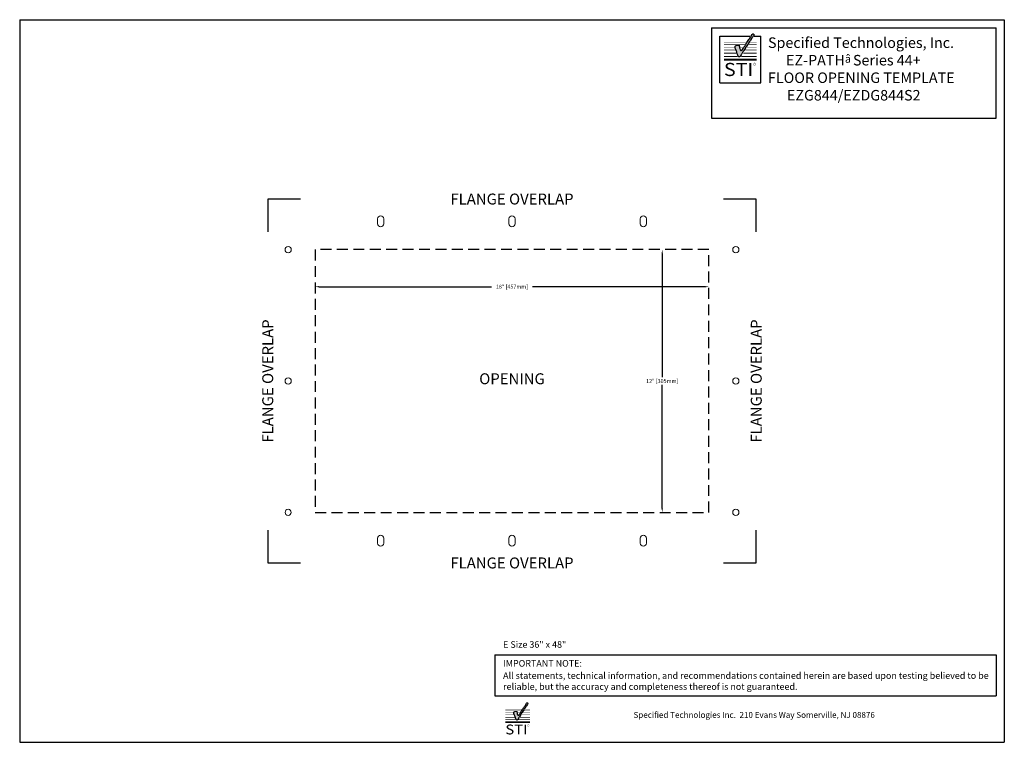
# Model space of a CAD drawing. Units: inches. Extents: x 3.4 to 48.4, y 0.8 to 33.8.
import ezdxf
from ezdxf.enums import TextEntityAlignment as Align

# ---------------------------------------------------------------- set-up
doc = ezdxf.new("R2010")
doc.units = ezdxf.units.IN
doc.header["$MEASUREMENT"] = 0
doc.linetypes.add('DASHED', pattern=[0.75, 0.5, -0.25])
doc.styles.add('block', font='arial.ttf')
doc.dimstyles.get("Standard").update_dxf_attribs({"dimtxt": 0.18, "dimasz": 0.18, "dimexe": 0.18, "dimexo": 0.0625, "dimgap": 0.09, "dimtad": 0, "dimtih": 1, "dimtoh": 1, "dimdec": 0, "dimzin": 0, "dimdsep": 46, "dimtxsty": 'Standard', "dimcen": 0.09, "dimse1": 1, "dimse2": 1, "dimadec": 0, "dimazin": 0, "dimtfac": 1, "dimtdec": 0, "dimtofl": 0, "dimtmove": 0, "dimatfit": 3, "dimfxl": 1, "dimtolj": 1, "dimtzin": 0, "dimarcsym": 0})

# ---------------------------------------------------------------- blocks, each defined once
blk = doc.blocks.new('*D0')
at = {"color": 0, "lineweight": -2, "transparency": 16777216}
for p, q in [((17.055, 21.556), (24.945, 21.556)), ((34.695, 21.556), (26.805, 21.556))]:
    blk.add_line(p, q, dxfattribs=at)
at = {"color": 0, "transparency": 16777216}
for points in [[(17.055, 21.586), (17.055, 21.526), (16.875, 21.556)], [(34.695, 21.586), (34.695, 21.526), (34.875, 21.556)]]:
    blk.add_solid(points, dxfattribs=at)
at = {"layer": 'Defpoints', "color": 0, "transparency": 16777216}
for p in [(16.875, 23.25), (34.875, 23.25), (34.875, 21.556)]:
    blk.add_point(p, dxfattribs=at)
at = {"color": 0, "transparency": 16777216, "insert": (25.875, 21.556), "char_height": 0.18, "attachment_point": 5}
blk.add_mtext('\\A1;18" [457mm]', dxfattribs=at)
blk = doc.blocks.new('*D1')
at = {"color": 0, "lineweight": -2, "transparency": 16777216}
for p, q in [((32.741, 23.07), (32.741, 17.43)), ((32.741, 11.43), (32.741, 17.07))]:
    blk.add_line(p, q, dxfattribs=at)
at = {"color": 0, "transparency": 16777216}
for points in [[(32.711, 23.07), (32.771, 23.07), (32.741, 23.25)], [(32.711, 11.43), (32.771, 11.43), (32.741, 11.25)]]:
    blk.add_solid(points, dxfattribs=at)
at = {"layer": 'Defpoints', "color": 0, "transparency": 16777216}
for p in [(34.875, 23.25), (32.741, 11.25), (34.875, 11.25)]:
    blk.add_point(p, dxfattribs=at)
at = {"color": 0, "transparency": 16777216, "insert": (32.741, 17.25), "char_height": 0.18, "attachment_point": 5}
blk.add_mtext('\\A1;12" [305mm]', dxfattribs=at)

msp = doc.modelspace()

# ---------------------------------------------------------------- hatches: boundary and pattern name
at = {"linetype": 'Continuous'}
h = msp.add_hatch(color=256, dxfattribs=at)
edge = h.paths.add_edge_path()
edge.add_spline(control_points=[(36.931, 33.03), (36.909, 33.005), (36.849, 32.941), (36.805, 32.865), (36.778, 32.819)], knot_values=[1.023959, 1.023959, 1.023959, 1.023959, 2.401858, 2.469732, 2.469732, 2.469732, 2.469732], degree=3, periodic=0)
edge.add_spline(control_points=[(36.778, 32.819), (36.764, 32.796), (36.691, 32.677), (36.558, 32.483), (36.483, 32.371), (36.451, 32.315), (36.452, 32.315)], knot_values=[2.469732, 2.469732, 2.469732, 2.469732, 2.504977, 2.64275, 2.75897, 4.626603, 4.626603, 4.626603, 4.626603], degree=3, periodic=0)
edge.add_spline(control_points=[(36.457, 32.324), (36.454, 32.318), (36.452, 32.315), (36.452, 32.315)], knot_values=[4.626603, 4.626603, 4.626603, 4.626603, 5.080153, 5.080153, 5.080153, 5.080153], degree=3, periodic=0)
edge.add_spline(control_points=[(36.452, 32.315), (36.421, 32.264), (36.389, 32.213), (36.361, 32.159), (36.351, 32.139)], knot_values=[0, 0, 0, 0, 0.048534, 0.07741, 0.07741, 0.07741, 0.07741], degree=3, periodic=0)
edge.add_spline(control_points=[(36.351, 32.139), (36.315, 32.071), (36.254, 32.017), (36.185, 32.141), (36.152, 32.253), (36.116, 32.382), (36.052, 32.488), (36.101, 32.586), (36.179, 32.584), (36.268, 32.589), (36.264, 32.51), (36.291, 32.445), (36.304, 32.323), (36.395, 32.368), (36.428, 32.429), (36.513, 32.543), (36.601, 32.696), (36.726, 32.88), (36.81, 33), (36.851, 33.096), (36.881, 33.1), (36.891, 33.102)], knot_values=[0.07741, 0.07741, 0.07741, 0.07741, 0.150743, 0.19255, 0.243059, 0.311379, 0.365848, 0.387234, 0.438026, 0.457236, 0.485292, 0.513527, 0.565095, 0.581718, 0.625573, 0.6552, 0.764407, 0.853643, 0.937391, 0.961859, 0.974409, 0.974409, 0.974409, 0.974409], degree=3, periodic=0)
edge.add_spline(control_points=[(36.891, 33.102), (36.908, 33.099), (36.952, 33.09), (36.944, 33.055), (36.931, 33.03)], knot_values=[0.974409, 0.974409, 0.974409, 0.974409, 0.994237, 1.023959, 1.023959, 1.023959, 1.023959], degree=3, periodic=0)
h = msp.add_hatch(color=256, dxfattribs=at)
edge = h.paths.add_edge_path()
edge.add_spline(control_points=[(26.602, 2.5), (26.585, 2.481), (26.54, 2.433), (26.507, 2.376), (26.487, 2.342)], knot_values=[1.023959, 1.023959, 1.023959, 1.023959, 2.401858, 2.469732, 2.469732, 2.469732, 2.469732], degree=3, periodic=0)
edge.add_spline(control_points=[(26.487, 2.342), (26.476, 2.324), (26.422, 2.235), (26.322, 2.09), (26.266, 2.006), (26.242, 1.963), (26.242, 1.963)], knot_values=[2.469732, 2.469732, 2.469732, 2.469732, 2.504977, 2.64275, 2.75897, 4.626603, 4.626603, 4.626603, 4.626603], degree=3, periodic=0)
edge.add_spline(control_points=[(26.246, 1.97), (26.244, 1.966), (26.242, 1.963), (26.242, 1.963)], knot_values=[4.626603, 4.626603, 4.626603, 4.626603, 5.080153, 5.080153, 5.080153, 5.080153], degree=3, periodic=0)
edge.add_spline(control_points=[(26.242, 1.963), (26.219, 1.925), (26.195, 1.887), (26.174, 1.847), (26.167, 1.832)], knot_values=[0, 0, 0, 0, 0.048534, 0.07741, 0.07741, 0.07741, 0.07741], degree=3, periodic=0)
edge.add_spline(control_points=[(26.167, 1.832), (26.14, 1.78), (26.094, 1.74), (26.042, 1.833), (26.018, 1.917), (25.99, 2.013), (25.943, 2.093), (25.979, 2.167), (26.038, 2.165), (26.104, 2.169), (26.101, 2.11), (26.121, 2.061), (26.131, 1.97), (26.2, 2.003), (26.224, 2.049), (26.288, 2.135), (26.354, 2.249), (26.448, 2.387), (26.511, 2.477), (26.542, 2.549), (26.564, 2.552), (26.572, 2.554)], knot_values=[0.07741, 0.07741, 0.07741, 0.07741, 0.150743, 0.19255, 0.243059, 0.311379, 0.365848, 0.387234, 0.438026, 0.457236, 0.485292, 0.513527, 0.565095, 0.581718, 0.625573, 0.6552, 0.764407, 0.853643, 0.937391, 0.961859, 0.974409, 0.974409, 0.974409, 0.974409], degree=3, periodic=0)
edge.add_spline(control_points=[(26.572, 2.554), (26.585, 2.551), (26.617, 2.545), (26.612, 2.518), (26.602, 2.5)], knot_values=[0.974409, 0.974409, 0.974409, 0.974409, 0.994237, 1.023959, 1.023959, 1.023959, 1.023959], degree=3, periodic=0)

# ---------------------------------------------------------------- linework, layer by layer
for p, q in [((3.375, 33.75), (48.375, 33.75)), ((3.375, 33.75), (3.375, 0.75)), ((48.375, 33.75), (48.375, 0.75)), ((34.996, 33.375), (48, 33.375)), ((34.996, 33.375), (34.996, 29.25)), ((48, 29.25), (48, 33.375)), ((35.371, 33), (36.743, 33)), ((35.371, 30.863), (35.371, 33)), ((36.946, 33), (37.246, 33)), ((37.246, 30.863), (37.246, 33)), ((35.371, 30.863), (37.246, 30.863)), ((34.996, 29.25), (48, 29.25)), ((14.712, 25.56), (14.712, 24.06)), ((16.212, 25.56), (14.712, 25.56)), ((37.038, 25.56), (35.538, 25.56)), ((37.038, 24.06), (37.038, 25.56)), ((14.712, 10.44), (14.712, 8.94)), ((37.038, 8.94), (37.038, 10.44)), ((14.712, 8.94), (16.212, 8.94)), ((35.538, 8.94), (37.038, 8.94)), ((25.093, 4.744), (48, 4.744)), ((25.093, 4.744), (25.093, 2.869)), ((48, 4.744), (48, 2.869)), ((25.093, 2.869), (48, 2.869)), ((3.375, 0.75), (48.375, 0.75))]:
    msp.add_line(p, q)
at = {"linetype": 'Continuous', "lineweight": 0}
for p, q in [((15.563, 25.563), (14.963, 25.563)), ((36.187, 25.563), (36.787, 25.563)), ((19.735, 24.655), (19.735, 24.43)), ((20.016, 24.43), (20.016, 24.655)), ((25.735, 24.655), (25.735, 24.43)), ((26.016, 24.43), (26.016, 24.655)), ((31.735, 24.655), (31.735, 24.43)), ((32.016, 24.43), (32.016, 24.655)), ((19.735, 10.07), (19.735, 9.845)), ((20.016, 9.845), (20.016, 10.07)), ((25.735, 10.07), (25.735, 9.845)), ((26.016, 9.845), (26.016, 10.07)), ((31.735, 10.07), (31.735, 9.845)), ((32.016, 9.845), (32.016, 10.07)), ((15.563, 8.938), (14.963, 8.938))]:
    msp.add_line(p, q, dxfattribs=at)
at = {"linetype": 'DASHED'}
for p, q in [((16.875, 23.25), (16.875, 11.25)), ((34.875, 23.25), (16.875, 23.25)), ((34.875, 11.25), (34.875, 23.25)), ((16.875, 11.25), (34.875, 11.25))]:
    msp.add_line(p, q, dxfattribs=at)
at = {"linetype": 'Continuous'}
for points, const_width in [([(35.558, 32.612), (36.502, 32.612)], 0.0234), ([(35.558, 32.494), (36.041, 32.494)], 0.0233), ([(35.558, 32.715), (36.565, 32.715)], 0.0176), ([(36.316, 32.494), (36.428, 32.494)], 0.0233), ([(36.616, 32.494), (37.058, 32.494)], 0.0233), ([(36.693, 32.612), (37.058, 32.612)], 0.0234), ([(36.759, 32.715), (37.058, 32.715)], 0.0176), ([(35.558, 31.923), (37.058, 31.923)], 0.0839), ([(35.558, 32.072), (36.187, 32.072)], 0.05), ([(35.558, 32.226), (36.12, 32.226)], 0.0416), ([(35.558, 32.369), (36.087, 32.369)], 0.0279), ([(36.355, 32.073), (37.058, 32.072)], 0.05), ([(36.442, 32.226), (37.058, 32.226)], 0.0416), ([(36.532, 32.369), (37.058, 32.369)], 0.0279), ([(25.572, 2.263), (26.328, 2.263)], 0.0132), ([(26.473, 2.263), (26.697, 2.263)], 0.0132), ([(25.572, 1.781), (26.043, 1.781)], 0.0375), ([(25.572, 1.897), (25.994, 1.897)], 0.0312), ([(25.572, 2.004), (25.969, 2.004)], 0.021), ([(25.572, 2.186), (26.28, 2.186)], 0.0176), ([(25.572, 2.098), (25.934, 2.098)], 0.0175), ([(26.14, 2.098), (26.224, 2.098)], 0.0175), ([(26.17, 1.782), (26.697, 1.781)], 0.0375), ([(26.235, 1.897), (26.697, 1.897)], 0.0312), ([(26.303, 2.004), (26.697, 2.004)], 0.021), ([(26.365, 2.098), (26.697, 2.098)], 0.0175), ([(26.424, 2.186), (26.697, 2.186)], 0.0176), ([(25.572, 1.669), (26.697, 1.669)], 0.0629)]:
    msp.add_lwpolyline(points, dxfattribs=dict(at, const_width=const_width))
at = {"linetype": 'Continuous', "lineweight": 0}
for centre, radius in [((15.645, 23.25), 0.141), ((36.105, 23.25), 0.141), ((15.645, 17.25), 0.141), ((36.105, 17.25), 0.141), ((15.645, 11.25), 0.14), ((36.105, 11.25), 0.141)]:
    msp.add_circle(centre, radius, dxfattribs=at)
for centre, start, end in [((19.875, 24.655), 0, 180), ((25.875, 24.655), 0, 180), ((31.875, 24.655), 0, 180), ((19.875, 24.43), 180, 0), ((25.875, 24.43), 180, 0), ((31.875, 24.43), 180, 0), ((19.875, 10.07), 0, 180), ((25.875, 10.07), 0, 180), ((31.875, 10.07), 0, 180), ((19.875, 9.845), 180, 0), ((25.875, 9.845), 180, 0), ((31.875, 9.845), 180, 0)]:
    msp.add_arc(centre, 0.141, start, end, dxfattribs=at)
at = {"linetype": 'Continuous'}
for points in [[(36.452, 32.315), (36.421, 32.264), (36.389, 32.213), (36.361, 32.159), (36.351, 32.139), (36.351, 32.139), (36.315, 32.071), (36.254, 32.017), (36.185, 32.141), (36.152, 32.253), (36.116, 32.382), (36.052, 32.488), (36.101, 32.586), (36.179, 32.584), (36.268, 32.589), (36.264, 32.51), (36.291, 32.413), (36.304, 32.323), (36.395, 32.368), (36.428, 32.429), (36.513, 32.543), (36.601, 32.696), (36.726, 32.88), (36.81, 33), (36.851, 33.096), (36.881, 33.1), (36.891, 33.102), (36.908, 33.099), (36.952, 33.09), (36.944, 33.055), (36.931, 33.03), (36.931, 33.03), (36.909, 33.005), (36.849, 32.941), (36.805, 32.865), (36.778, 32.819), (36.778, 32.819), (36.764, 32.796), (36.691, 32.677), (36.558, 32.483), (36.467, 32.347), (36.439, 32.292), (36.457, 32.324)], [(26.242, 1.963), (26.219, 1.925), (26.195, 1.887), (26.174, 1.847), (26.167, 1.832), (26.167, 1.832), (26.14, 1.78), (26.094, 1.74), (26.042, 1.833), (26.018, 1.917), (25.99, 2.013), (25.943, 2.093), (25.979, 2.167), (26.038, 2.165), (26.104, 2.169), (26.101, 2.11), (26.121, 2.037), (26.131, 1.97), (26.2, 2.003), (26.224, 2.049), (26.288, 2.135), (26.354, 2.249), (26.448, 2.387), (26.511, 2.477), (26.542, 2.549), (26.564, 2.552), (26.572, 2.554), (26.585, 2.551), (26.617, 2.545), (26.612, 2.518), (26.602, 2.5), (26.602, 2.5), (26.585, 2.481), (26.54, 2.433), (26.507, 2.376), (26.487, 2.342), (26.487, 2.342), (26.476, 2.324), (26.422, 2.235), (26.322, 2.09), (26.254, 1.988), (26.232, 1.946), (26.246, 1.97)]]:
    msp.add_open_spline(points, degree=3, knots=[0, 0, 0, 0, 0.048534, 0.07741, 0.07741, 0.07741, 0.07741, 0.150743, 0.19255, 0.243059, 0.311379, 0.365848, 0.387234, 0.438026, 0.457236, 0.485292, 0.513527, 0.565095, 0.581718, 0.625573, 0.6552, 0.764407, 0.853643, 0.937391, 0.961859, 0.974409, 0.974409, 0.974409, 0.994237, 1.023959, 1.023959, 1.023959, 1.023959, 2.401858, 2.469732, 2.469732, 2.469732, 2.469732, 2.504977, 2.64275, 2.75897, 5.080153, 5.080153, 5.080153, 5.080153], dxfattribs=at)

# ---------------------------------------------------------------- texts
at = {"style": 'block'}
for s, height, p in [('FLANGE OVERLAP', 0.5, (25.875, 25.56)), ('OPENING', 0.5, (25.875, 17.352)), ('FLANGE OVERLAP', 0.5, (25.875, 8.94)), ('Specified Technologies Inc.  210 Evans Way Somerville, NJ 08876  ', 0.27, (37.026, 2.001))]:
    msp.add_text(s, height=height, dxfattribs=at).set_placement(p, align=Align.MIDDLE_CENTER)
for p in [(14.712, 17.25), (37.038, 17.25)]:
    msp.add_text('FLANGE OVERLAP', height=0.5, rotation=90, dxfattribs=at).set_placement(p, align=Align.MIDDLE_CENTER)
for s, p in [('E Size 36" x 48"', (25.468, 5.216)), ('IMPORTANT NOTE:', (25.468, 4.355)), ('All statements, technical information, and recommendations contained herein are based upon testing believed to be', (25.468, 3.797)), ('reliable, but the accuracy and completeness thereof is not guaranteed.', (25.468, 3.294))]:
    msp.add_text(s, height=0.3, dxfattribs=at).set_placement(p, align=Align.MIDDLE_LEFT)
at = {"insert": (37.574, 32.941), "char_height": 0.6, "width": 9.28476, "attachment_point": 1, "style": 'block'}
msp.add_mtext('{\\H0.8x;Specified Technologies, Inc.\\P\\pi1.3757;EZ-PATH\\fSymbol|b0|i0|c2|p18;\\H0.75x;â\\H0.83333x; \\fArial|b0|i0|c0|p34;\\H1.6x;Series 44+ \\P\\pi0;FLOOR OPENING TEMPLATE\\P\\pi1.444;EZG844/EZDG844S2}', dxfattribs=at)
at = {"linetype": 'Continuous', "attachment_point": 1}
for insert, char_height, width in [((35.561, 31.777), 0.64248, 5.95239), ((25.574, 1.56), 0.48186, 4.46429)]:
    msp.add_mtext('{\\fGeorgia|b0|i0|c0|p18;\\H0.93389x;\\W1.1;STI\\fSymbol|b0|i0|c2|p18;\\H0.2x;\\W1;Ò}', dxfattribs=dict(at, insert=insert, char_height=char_height, width=width))

# ---------------------------------------------------------------- dimensions: what is measured, and where the dimension line sits
dim = msp.add_linear_dim(base=(34.875, 21.556), p1=(16.875, 23.25), p2=(34.875, 23.25), dimstyle='Standard', override={"dimpost": '"'})
dim.commit()
dim.dimension.update_dxf_attribs({"geometry": '*D0', "text_midpoint": (25.875, 21.556), "dimtype": 160})
dim = msp.add_linear_dim(base=(32.741, 11.25), p1=(34.875, 23.25), p2=(34.875, 11.25), angle=90, dimstyle='Standard', override={"dimpost": '"'})
dim.commit()
dim.dimension.update_dxf_attribs({"geometry": '*D1', "text_midpoint": (32.741, 17.25), "dimtype": 160})

doc.saveas('drawing.dxf')
